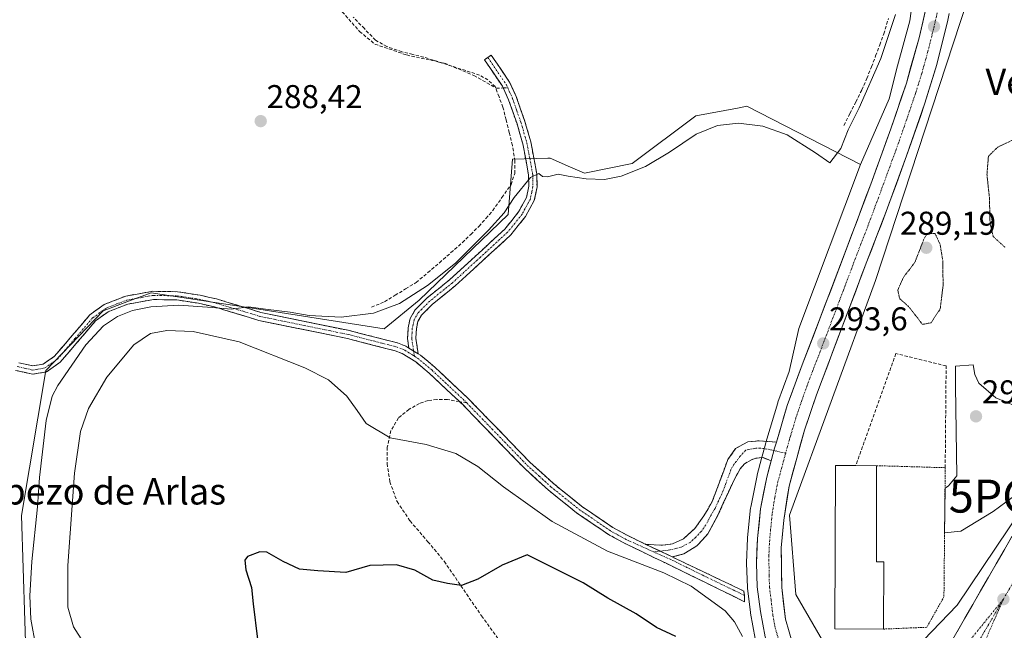
# Model space of a CAD drawing. Units: metres. Extents: x 601196 to 604661, y 4689839 to 4692203.
# Drawn here: x 601878 to 602177, y 4690535 to 4690720 of the extents above; entities that cross this region are included whole.
import ezdxf
from ezdxf.enums import TextEntityAlignment as Align

# ---------------------------------------------------------------- set-up
doc = ezdxf.new("R2010")
doc.units = ezdxf.units.M
doc.header["$MEASUREMENT"] = 0
for name, pattern in [('TRAZO_Y_PUNTO', [1, 0.5, -0.25, 0, -0.25]), ('TRAZOS', [0.75, 0.5, -0.25]), ('TRAZOS2', [0.375, 0.25, -0.125]), ('TRAZOSX2', [1.5, 1, -0.5])]:
    doc.linetypes.add(name, pattern=pattern)
doc.layers.get('0').update_dxf_attribs({"lineweight": 5})
for name, color, linetype, lineweight in [('Alambrada', 19, 'TRAZOS', 0), ('Camino', 19, 'TRAZOSX2', 0), ('Camino Cxs', 19, 'Continuous', 0), ('Camino eje', 19, 'TRAZO_Y_PUNTO', 0), ('Carretera de calzada única', 19, 'Continuous', 13), ('Carretera de calzada única Cxs', 19, 'Continuous', 13), ('Carretera de calzada única eje', 19, 'TRAZO_Y_PUNTO', 0), ('Carátula', 7, 'Continuous', 5), ('Corriente artificial lineal', 5, 'TRAZOSX2', 13), ('Cultivos herbáceos CxS', 92, 'Continuous', 0), ('Curva de nivel maestra', 36, 'Continuous', 30), ('Curva de nivel normal', 36, 'Continuous', 0), ('Curva de nivel normal depresión', 36, 'TRAZOS2', 0), ('Edificación industrial', 135, 'Continuous', 13), ('Edificación industrial Cxs', 135, 'Continuous', 13), ('Explanada', 19, 'Continuous', 0), ('Explanada Cxs', 19, 'Continuous', 0), ('Matorral CxS', 135, 'Continuous', 0), ('Muro lineal', 1, 'TRAZOSX2', 13), ('Núcleo urbano CxS', 19, 'Continuous', 0), ('Punto de cota en terreno', 7, 'Continuous', 0), ('Punto geodésico', 7, 'Continuous', 0), ('Rótulo de punto de cota en terreno', 19, 'Continuous', 0), ('Senda', 19, 'TRAZOSX2', 0), ('Texto cartográfico', 19, 'Continuous', 0)]:
    doc.layers.add(name, color=color, linetype=linetype, lineweight=lineweight)
doc.styles.add('Arial', font='txt', dxfattribs={"height": 0.2})

# ---------------------------------------------------------------- blocks, each defined once
blk = doc.blocks.new('*U157')
at = {"layer": 'Cultivos herbáceos CxS', "color": 92, "linetype": 'Continuous', "lineweight": 0}
blk.add_polyline3d([(602151.3217, 4690744.2943, 291.1176), (602147.9965, 4690719.8891, 291.6877), (602144.2629, 4690706.1931, 291.8565), (602141.7711, 4690696.2329, 292.1719), (602133.0561, 4690676.3133, 292.4894), (602098.5639, 4690693.9385, 289.0601), (602095.6911, 4690693.3997, 289.1676), (602083.1265, 4690691.0435, 289.5672), (602063.8303, 4690676.5711, 290.2885), (602049.3579, 4690673.6775, 290.5824), (602045.1029, 4690675.5111, 289.8273), (602038.9003, 4690678.1867, 289.1544), (602038.2161, 4690678.1705, 289.1919), (602027.4737, 4690677.9259, 289.1755), (602026.2013, 4690661.1345, 290.37), (601999.1867, 4690635.0839, 290.5664), (601988.5723, 4690626.4021, 291.1597), (601951.9091, 4690632.1905, 290.4706), (601917.8675, 4690637.3189, 289.538), (601912.1151, 4690635.1695, 290.5263), (601910.5723, 4690634.5935, 290.6549), (601903.3803, 4690631.9065, 289.9573), (601886.0061, 4690613.7233, 289.4987), (601878.5889, 4690569.6983, 289.2001), (601880.0853, 4690521.8193, 290.1926)], dxfattribs=at)
blk = doc.blocks.new('*U167')
at = {"layer": 'Curva de nivel normal', "color": 36, "linetype": 'Continuous', "lineweight": 0}
blk.add_polyline3d([(601882.94, 4690529.94, 290), (601881.42, 4690538.3, 290), (601881.07, 4690545.33, 290), (601881.75, 4690555.81, 290), (601883.4, 4690572.36, 290), (601884.03, 4690581.25, 290), (601886.1, 4690598.55, 290), (601887.94, 4690605.93, 290), (601889.66, 4690609.22, 290), (601898.12, 4690621.55, 290), (601903.44, 4690627.33, 290), (601907.72, 4690630.1, 290), (601912.28, 4690631.94, 290), (601917.82, 4690633.09, 290), (601926.27, 4690633.61, 290), (601936.39, 4690632.89, 290), (601942.23, 4690632.34, 290), (601947.39, 4690633.07, 290), (601952.57, 4690632.35, 290), (601960.09, 4690631.47, 290), (601965.8, 4690630.44, 290), (601975.5, 4690629.93, 290), (601985.32, 4690631.12, 290), (601993.27, 4690634.07, 290), (602001.71, 4690639.59, 290), (602010.17, 4690646.31, 290), (602020.26, 4690656.3, 290), (602024.96, 4690661.57, 290), (602028.04, 4690666.24, 290), (602032.95, 4690672.35, 290), (602035.48, 4690673.54, 290), (602036.59, 4690672.62, 290), (602038.15, 4690672.54, 290), (602041.34, 4690673.38, 290), (602044.39, 4690672.73, 290), (602049.87, 4690671.93, 290), (602055.39, 4690671.72, 290), (602060.42, 4690672.73, 290), (602067.84, 4690675.68, 290), (602075.13, 4690680, 290), (602083.18, 4690685.49, 290), (602089.67, 4690688.12, 290), (602096, 4690688.8, 290), (602103.4, 4690687.93, 290), (602110.76, 4690685.24, 290), (602119.4, 4690679.84, 290), (602123.79, 4690676.74, 290), (602127.08, 4690681.18, 290), (602129.3, 4690686.76, 290), (602132.63, 4690693.46, 290), (602139.18, 4690708.46, 290), (602143.68, 4690721.77, 290)], dxfattribs=at)
blk = doc.blocks.new('5PATER')
at = {"layer": 'Carátula', "linetype": 'Continuous', "lineweight": 5}
h = blk.add_hatch(color=250, dxfattribs=at)
edge = h.paths.add_edge_path()
edge.add_ellipse((0, 0.01), major_axis=(-1.33, -1.34), ratio=0.999422, start_angle=0, end_angle=360)
blk = doc.blocks.new('5PGEO')
blk.add_text('5PGEO', height=10).set_placement((0, 0), align=Align.MIDDLE_CENTER)
blk = doc.blocks.new('*U182')
at = {"layer": 'Carretera de calzada única Cxs', "color": 19, "linetype": 'Continuous', "lineweight": 13}
blk.add_polyline3d([(602162.34, 4690534.47, 293.28), (602164.71, 4690538.6, 293.3), (602167.09, 4690542.73, 293.36), (602169.47, 4690546.86, 293.41), (602171.84, 4690550.99, 293.36), (602174.22, 4690555.12, 293.39), (602176.6, 4690559.25, 293.5), (602178.97, 4690563.38, 293.41)], dxfattribs=at)

msp = doc.modelspace()

# ---------------------------------------------------------------- linework, layer by layer
at = {"layer": 'Alambrada', "color": 19, "linetype": 'TRAZOS', "lineweight": 0}
msp.add_polyline3d([(602137.92, 4690584.87, 293.18), (602158.73, 4690584.25, 293.27), (602158.67, 4690578.05, 293.58), (602158.54, 4690564.53, 293.89), (602158.35, 4690545.08, 294.14), (602153.14, 4690535.82, 294.16), (602140.03, 4690535.28, 294.41)], dxfattribs=at)
at = {"layer": 'Camino', "color": 19, "linetype": 'TRAZOSX2', "lineweight": 0}
for points in [[(602020.01, 4690708.8), (602021.04, 4690709.5), (602026.64, 4690701.24), (602028.64, 4690696.87), (602031.27, 4690689.35), (602033.07, 4690683.11), (602034.86, 4690673.44), (602034.94, 4690669.46), (602034.09, 4690665.35), (602031.44, 4690660.5), (602027.01, 4690654.94), (602010.11, 4690639.43), (602003.23, 4690633.88), (601999.93, 4690630.55), (601998.84, 4690628.67), (601998.36, 4690626.4), (601998.18, 4690623.61), (601998.9, 4690618.84)], [(602024.68, 4690699.5), (602024.45, 4690700.01), (602018.97, 4690708.09), (602020.01, 4690708.8)], [(601996.11, 4690620.57), (601995.67, 4690623.5), (601995.87, 4690626.74), (601996.48, 4690629.58), (601997.93, 4690632.08), (602001.56, 4690635.74), (602008.48, 4690641.33), (602025.18, 4690656.65), (602029.35, 4690661.89), (602031.72, 4690666.22), (602032.43, 4690669.69), (602032.37, 4690673.18), (602030.63, 4690682.54), (602028.88, 4690688.59), (602026.32, 4690695.93), (602024.68, 4690699.5)], [(601877.75, 4690616.13), (601882.03, 4690615.17), (601885.19, 4690615.7), (601888.62, 4690618.12), (601899.35, 4690630.66), (601903.68, 4690633.79), (601910.21, 4690636.33), (601918.39, 4690637.8), (601925.93, 4690637.66), (601932.75, 4690636.6), (601937.72, 4690635.48), (601951.22, 4690631.38), (601978.04, 4690625.87), (601992.66, 4690622.11), (601995.19, 4690621.14), (601996.11, 4690620.57)], [(602011.41, 4690604.32), (602002.28, 4690612.89), (601998.16, 4690616.36), (601994.08, 4690618.9), (601991.9, 4690619.73), (601977.48, 4690623.44), (601950.6, 4690628.95), (601937.08, 4690633.06), (601932.28, 4690634.14), (601925.72, 4690635.16), (601918.59, 4690635.29), (601910.89, 4690633.91), (601904.88, 4690631.58), (601901.05, 4690628.81), (601890.32, 4690616.26), (601886.16, 4690613.33), (601881.96, 4690612.62), (601876.79, 4690613.79)], [(601998.9, 4690618.84), (601999.63, 4690618.39), (602003.94, 4690614.76), (602014.15, 4690605.17), (602032.86, 4690585.86), (602039.92, 4690579.43), (602048.45, 4690572.57), (602057.94, 4690566.1), (602062.24, 4690563.73), (602063.67, 4690563.05), (602067.96, 4690560.99)], [(602097.84, 4690545.5), (602097.9, 4690543.54), (602081.81, 4690551.48), (602062.45, 4690560.86), (602061.1, 4690561.51), (602056.64, 4690563.96), (602046.96, 4690570.56), (602038.29, 4690577.53), (602031.12, 4690584.07), (602012.4, 4690603.39), (602011.41, 4690604.32)], [(602067.96, 4690560.99), (602073.02, 4690560.71), (602076.03, 4690561.13), (602079.37, 4690562.7), (602082.81, 4690565.81), (602085.55, 4690569.66), (602088.09, 4690573.97), (602092.81, 4690586.76), (602095.18, 4690590.04), (602098.86, 4690592.14), (602102.34, 4690592.41), (602107.54, 4690592.01)], [(602105.94, 4690586.31), (602103.55, 4690587.3), (602102.32, 4690587.23), (602101.06, 4690587.09), (602099.97, 4690586.69), (602097.88, 4690585.43), (602096.59, 4690583.95), (602094.7, 4690580.61), (602089.79, 4690569.85), (602086.77, 4690564.18), (602083.38, 4690560.49), (602079.47, 4690558.08), (602075.97, 4690557.16)], [(602075.97, 4690557.16), (602097.69, 4690546.82), (602097.84, 4690545.5)]]:
    msp.add_lwpolyline(points, dxfattribs=at)
at = {"layer": 'Camino Cxs', "color": 19, "linetype": 'Continuous', "lineweight": 0}
for points in [[(601996.11, 4690620.57), (601998.9, 4690618.84)], [(601996.11, 4690620.57), (601998.9, 4690618.84)], [(602107.54, 4690592.01), (602107, 4690590.18), (602105.94, 4690586.31)], [(602067.96, 4690560.99), (602075.97, 4690557.16)], [(602067.96, 4690560.99), (602075.97, 4690557.16)]]:
    msp.add_lwpolyline(points, dxfattribs=at)
for points in [[(601998.9, 4690618.84, 291.35), (601996.11, 4690620.57, 291.36), (601995.67, 4690623.5, 291.19), (601995.87, 4690626.74, 290.92), (601996.48, 4690629.58, 290.71), (601997.93, 4690632.08, 290.52), (601999.75, 4690633.91, 290.34), (602001.56, 4690635.74, 290.24), (602005.02, 4690638.54, 290.17), (602008.48, 4690641.33, 289.94), (602011.82, 4690644.39, 290.08), (602015.16, 4690647.46, 290.13), (602018.5, 4690650.52, 290.13), (602021.84, 4690653.59, 290.31), (602025.18, 4690656.65, 290.19), (602027.27, 4690659.27, 290.26), (602029.35, 4690661.89, 290.24), (602031.72, 4690666.22, 290.22), (602032.43, 4690669.69, 290.03), (602032.37, 4690673.18, 289.61), (602031.5, 4690677.86, 289.56), (602030.63, 4690682.54, 289.41), (602029.76, 4690685.57, 289.13), (602028.88, 4690688.59, 288.91), (602027.6, 4690692.26, 288.83), (602026.32, 4690695.93, 288.96), (602024.45, 4690700.01, 288.92), (602021.71, 4690704.05, 289.01), (602018.97, 4690708.09, 289), (602021.04, 4690709.5, 289), (602023.84, 4690705.37, 288.94), (602026.64, 4690701.24, 288.99), (602028.64, 4690696.87, 288.96), (602029.96, 4690693.11, 288.9), (602031.27, 4690689.35, 289.07), (602032.17, 4690686.23, 289.27), (602033.07, 4690683.11, 289.36), (602033.97, 4690678.28, 289.36), (602034.86, 4690673.44, 289.76), (602034.94, 4690669.46, 290.18), (602034.09, 4690665.35, 290.36), (602032.77, 4690662.93, 290.39), (602031.44, 4690660.5, 290.4), (602029.23, 4690657.72, 290.41), (602027.01, 4690654.94, 290.43), (602023.63, 4690651.84, 290.45), (602020.25, 4690648.74, 290.45), (602016.87, 4690645.63, 290.41), (602013.49, 4690642.53, 290.34), (602010.11, 4690639.43, 290.29), (602006.67, 4690636.66, 290.33), (602003.23, 4690633.88, 290.4), (601999.93, 4690630.55, 290.57), (601998.84, 4690628.67, 290.71), (601998.36, 4690626.4, 290.91), (601998.18, 4690623.61, 291.14), (601998.9, 4690618.84, 291.35)], [(602107.54, 4690592.01, 293.42), (602107, 4690590.18, 293.5), (602105.94, 4690586.31, 293.53), (602103.55, 4690587.3, 293.44), (602102.32, 4690587.23, 293.38), (602101.06, 4690587.09, 293.32), (602099.97, 4690586.69, 293.3), (602097.88, 4690585.43, 293.31), (602096.59, 4690583.95, 293.38), (602094.7, 4690580.61, 293.48), (602093.06, 4690577.02, 293.54), (602091.43, 4690573.44, 293.68), (602089.79, 4690569.85, 293.63), (602088.28, 4690567.02, 293.66), (602086.77, 4690564.18, 293.77), (602085.08, 4690562.34, 293.79), (602083.38, 4690560.49, 293.85), (602079.47, 4690558.08, 294.07), (602075.97, 4690557.16, 294.23), (602071.97, 4690559.08, 294.03), (602067.96, 4690560.99, 293.93), (602070.49, 4690560.85, 293.88), (602073.02, 4690560.71, 293.89), (602076.03, 4690561.13, 293.88), (602079.37, 4690562.7, 293.74), (602082.81, 4690565.81, 293.6), (602085.55, 4690569.66, 293.48), (602086.82, 4690571.82, 293.44), (602088.09, 4690573.97, 293.44), (602089.66, 4690578.23, 293.32), (602091.24, 4690582.5, 293.25), (602092.81, 4690586.76, 293.15), (602095.18, 4690590.04, 293.17), (602098.86, 4690592.14, 293.27), (602102.34, 4690592.41, 293.35), (602104.94, 4690592.21, 293.36), (602107.54, 4690592.01, 293.42)]]:
    msp.add_polyline3d(points, close=True, dxfattribs=at)
msp.add_polyline3d([(601877.75, 4690616.13, 288.63), (601882.03, 4690615.17, 288.48), (601885.19, 4690615.7, 288.35), (601888.62, 4690618.12, 288.27), (601891.3, 4690621.26, 289.03), (601893.99, 4690624.39, 289.05), (601896.67, 4690627.53, 289.02), (601899.35, 4690630.66, 288.81), (601901.52, 4690632.23, 288.68), (601903.68, 4690633.79, 288.71), (601906.95, 4690635.06, 288.82), (601910.21, 4690636.33, 288.76), (601914.3, 4690637.07, 288.88), (601918.39, 4690637.8, 288.94), (601922.16, 4690637.73, 289.01), (601925.93, 4690637.66, 289.07), (601929.34, 4690637.13, 289.14), (601932.75, 4690636.6, 289.21), (601935.24, 4690636.04, 289.32), (601937.72, 4690635.48, 289.39), (601942.22, 4690634.11, 289.67), (601946.72, 4690632.75, 290.05), (601951.22, 4690631.38, 289.73), (601955.69, 4690630.46, 289.83), (601960.16, 4690629.54, 290.12), (601964.63, 4690628.63, 290.45), (601969.1, 4690627.71, 290.56), (601973.57, 4690626.79, 290.6), (601978.04, 4690625.87, 290.73), (601981.7, 4690624.93, 290.91), (601985.35, 4690623.99, 291.03), (601989.01, 4690623.05, 291.19), (601992.66, 4690622.11, 291.29), (601995.19, 4690621.14, 291.33), (601996.11, 4690620.57, 291.36), (601996.11, 4690620.57, 291.36), (601998.9, 4690618.84, 291.35), (601999.63, 4690618.39, 291.35), (602001.79, 4690616.58, 291.38), (602003.94, 4690614.76, 291.46), (602007.34, 4690611.56, 291.64), (602010.75, 4690608.37, 291.86), (602014.15, 4690605.17, 292.01), (602017.27, 4690601.95, 292.2), (602020.39, 4690598.73, 292.38), (602023.51, 4690595.52, 292.4), (602026.62, 4690592.3, 292.48), (602029.74, 4690589.08, 292.58), (602032.86, 4690585.86, 292.64), (602036.39, 4690582.65, 292.7), (602039.92, 4690579.43, 292.77), (602042.76, 4690577.14, 292.88), (602045.61, 4690574.86, 293), (602048.45, 4690572.57, 293.14), (602051.61, 4690570.41, 293.23), (602054.78, 4690568.26, 293.46), (602057.94, 4690566.1, 293.58), (602062.24, 4690563.73, 293.75), (602063.67, 4690563.05, 293.83), (602067.96, 4690560.99, 293.93), (602071.97, 4690559.08, 294.03), (602075.97, 4690557.16, 294.23), (602080.31, 4690555.09, 294.25), (602084.66, 4690553.02, 294.24), (602089, 4690550.96, 294.24), (602093.34, 4690548.89, 294.03), (602097.69, 4690546.82, 293.23), (602097.84, 4690545.5, 293.19), (602097.9, 4690543.54, 293.14), (602093.88, 4690545.52, 294.04), (602089.85, 4690547.51, 294.47), (602085.83, 4690549.49, 294.39), (602081.81, 4690551.48, 294.53), (602077.94, 4690553.35, 294.49), (602074.07, 4690555.23, 294.46), (602070.19, 4690557.11, 294.3), (602066.32, 4690558.98, 294.11), (602062.45, 4690560.86, 294.09), (602061.1, 4690561.51, 294.04), (602058.87, 4690562.74, 293.9), (602056.64, 4690563.96, 293.75), (602053.41, 4690566.16, 293.69), (602050.19, 4690568.36, 293.47), (602046.96, 4690570.56, 293.36), (602044.07, 4690572.88, 293.25), (602041.18, 4690575.21, 293.12), (602038.29, 4690577.53, 292.98), (602034.71, 4690580.8, 292.9), (602031.12, 4690584.07, 292.82), (602028, 4690587.29, 292.74), (602024.88, 4690590.51, 292.65), (602021.76, 4690593.73, 292.53), (602018.64, 4690596.95, 292.5), (602015.52, 4690600.17, 292.35), (602012.4, 4690603.39, 292.15), (602009.03, 4690606.56, 292.03), (602005.65, 4690609.72, 291.84), (602002.28, 4690612.89, 291.65), (602000.22, 4690614.63, 291.61), (601998.16, 4690616.36, 291.61), (601994.08, 4690618.9, 291.49), (601991.9, 4690619.73, 291.48), (601987.09, 4690620.97, 291.47), (601982.29, 4690622.2, 291.26), (601977.48, 4690623.44, 290.99), (601973, 4690624.36, 290.89), (601968.52, 4690625.28, 290.91), (601964.04, 4690626.2, 290.92), (601959.56, 4690627.11, 290.89), (601955.08, 4690628.03, 290.63), (601950.6, 4690628.95, 290.4), (601946.09, 4690630.32, 290.77), (601941.59, 4690631.69, 290.75), (601937.08, 4690633.06, 289.99), (601932.28, 4690634.14, 289.56), (601929, 4690634.65, 289.54), (601925.72, 4690635.16, 289.51), (601922.16, 4690635.23, 289.48), (601918.59, 4690635.29, 289.34), (601914.74, 4690634.6, 289.21), (601910.89, 4690633.91, 289.01), (601907.89, 4690632.75, 289.3), (601904.88, 4690631.58, 289.32), (601901.05, 4690628.81, 289.12), (601898.37, 4690625.67, 289.49), (601895.69, 4690622.54, 289.28), (601893, 4690619.4, 289.29), (601890.32, 4690616.26, 288.94), (601888.24, 4690614.8, 288.81), (601886.16, 4690613.33, 288.89), (601881.96, 4690612.62, 288.66), (601879.38, 4690613.21, 288.64), (601876.79, 4690613.79, 288.65)], dxfattribs=at)
at = {"layer": 'Camino eje', "color": 19, "linetype": 'TRAZO_Y_PUNTO', "lineweight": 0}
for points in [[(602020.01, 4690708.8), (602025.55, 4690700.63), (602026.05, 4690699.53)], [(602026.05, 4690699.53), (602027.48, 4690696.4), (602028.8, 4690692.64), (602030.08, 4690688.97), (602030.95, 4690685.95), (602031.85, 4690682.83), (602032.72, 4690678.15), (602033.62, 4690673.31), (602033.65, 4690671.57), (602033.69, 4690669.58), (602033.33, 4690667.84), (602032.91, 4690665.79), (602030.4, 4690661.2), (602028.18, 4690658.42), (602026.1, 4690655.8), (602017.65, 4690648.04), (602009.3, 4690640.38), (602005.86, 4690637.61), (602002.4, 4690634.81), (601998.93, 4690631.32), (601997.66, 4690629.13), (601997.36, 4690627.71), (601997.12, 4690626.57), (601997.03, 4690625.18), (601996.93, 4690623.56), (601997.51, 4690619.71)], [(601877.27, 4690614.96), (601879.41, 4690614.48), (601882, 4690613.9), (601883.58, 4690614.16), (601885.68, 4690614.52), (601889.47, 4690617.19), (601894.84, 4690623.47), (601900.2, 4690629.74), (601904.28, 4690632.69), (601907.55, 4690633.96), (601910.55, 4690635.12), (601918.49, 4690636.55), (601925.83, 4690636.41), (601932.52, 4690635.37), (601937.4, 4690634.27), (601950.91, 4690630.17), (601964.35, 4690627.41), (601977.76, 4690624.66), (601992.28, 4690620.92), (601993.37, 4690620.51), (601994.87, 4690619.88), (601997.14, 4690618.47), (601997.75, 4690618.09)], [(601997.51, 4690619.71), (601997.75, 4690618.09)], [(601997.75, 4690618.09), (601998.71, 4690617.49), (602001.05, 4690615.56), (602003.11, 4690613.83), (602007.68, 4690609.54), (602013.28, 4690604.28), (602013.62, 4690603.92)], [(602013.62, 4690603.92), (602031.99, 4690584.97), (602035.58, 4690581.7), (602039.11, 4690578.48), (602047.71, 4690571.57), (602057.29, 4690565.03), (602059.52, 4690563.81), (602061.67, 4690562.62), (602062.35, 4690562.3), (602063.06, 4690561.96), (602070.28, 4690558.71)], [(602106.8, 4690589.45), (602103.93, 4690590.08), (602101.28, 4690590.21), (602098.24, 4690589.55), (602096.53, 4690587.74), (602095.35, 4690586.1), (602094.7, 4690585.36), (602093.76, 4690583.69), (602091.4, 4690577.29), (602088.94, 4690571.91), (602087.67, 4690569.76), (602086.16, 4690566.92), (602084.79, 4690565), (602083.1, 4690563.15), (602081.38, 4690561.6), (602078.42, 4690560.05), (602074.72, 4690559.2), (602072.27, 4690558.93)], [(602110.35, 4690588.67), (602106.8, 4690589.45)], [(602072.27, 4690558.93), (602070.28, 4690558.71)], [(602070.28, 4690558.71), (602076.15, 4690556.08), (602085.54, 4690551.45), (602097.84, 4690545.5)]]:
    msp.add_lwpolyline(points, dxfattribs=at)
at = {"layer": 'Carretera de calzada única', "color": 19, "linetype": 'Continuous', "lineweight": 13}
for points in [[(602107.54, 4690592.01), (602110.83, 4690603.1), (602115.64, 4690616.3), (602120.75, 4690629.43), (602128.87, 4690650.96), (602136.14, 4690670.35), (602142.28, 4690687.14), (602146.96, 4690700.98), (602150.82, 4690714.76), (602154.05, 4690728.87)], [(602159.94, 4690722.1), (602159.57, 4690720.1), (602156.23, 4690706.62), (602152.57, 4690694.89), (602147.03, 4690678.87), (602140.82, 4690661.98), (602134.98, 4690646.84), (602119.69, 4690606.39), (602116.05, 4690595.64), (602111.39, 4690578.68), (602109.76, 4690568.32), (602109.03, 4690559.94), (602109.14, 4690547.85), (602110.28, 4690538.26), (602112.55, 4690530.6), (602115.3, 4690525.3), (602119.55, 4690520.26), (602124.37, 4690516.93)], [(602124.37, 4690516.93), (602129.3, 4690514.94), (602135.96, 4690514.32), (602141.6, 4690514.82), (602146.73, 4690516.53), (602151.46, 4690519.55), (602155.14, 4690523.08), (602159.96, 4690530.34), (602181.35, 4690567.51), (602190.19, 4690580.84), (602203.87, 4690600.18), (602205.48, 4690602.69)], [(602115.19, 4690492.78), (602114.55, 4690499.85), (602112.71, 4690508.05), (602109.05, 4690517.19), (602106.26, 4690525.21), (602104.08, 4690532.96), (602102.67, 4690540.66), (602101.73, 4690548.1), (602101.5, 4690555.28), (602101.8, 4690562.76), (602102.71, 4690571.76), (602104.6, 4690581.35), (602105.94, 4690586.31)]]:
    msp.add_lwpolyline(points, dxfattribs=at)
at = {"layer": 'Carretera de calzada única Cxs', "color": 19, "linetype": 'Continuous', "lineweight": 13}
msp.add_lwpolyline([(602107.54, 4690592.01), (602107, 4690590.18), (602105.94, 4690586.31)], dxfattribs=at)
for points in [[(602104.08, 4690532.96, 292.32), (602103.38, 4690536.81, 292.24), (602102.67, 4690540.66, 292.33), (602102.2, 4690544.38, 292.56), (602101.73, 4690548.1, 292.67), (602101.62, 4690551.69, 292.76), (602101.5, 4690555.28, 292.85), (602101.65, 4690559.02, 292.95), (602101.8, 4690562.76, 293.07), (602102.26, 4690567.26, 293.11), (602102.71, 4690571.76, 293.07), (602103.66, 4690576.56, 293.11), (602104.6, 4690581.35, 293.29), (602105.27, 4690583.83, 293.42), (602105.94, 4690586.31, 293.53), (602107, 4690590.18, 293.5), (602107.54, 4690592.01, 293.42), (602108.64, 4690595.71, 293.37), (602109.73, 4690599.4, 293.44), (602110.83, 4690603.1, 293.56), (602112.43, 4690607.5, 293.57), (602114.04, 4690611.9, 293.45), (602115.64, 4690616.3, 293.56), (602117.34, 4690620.68, 293.59), (602119.05, 4690625.05, 293.51), (602120.75, 4690629.43, 293.5), (602122.37, 4690633.74, 293.47), (602124, 4690638.04, 293.33), (602125.62, 4690642.35, 293.31), (602127.25, 4690646.65, 293.25), (602128.87, 4690650.96, 293.13), (602130.32, 4690654.84, 293.06), (602131.78, 4690658.72, 293.02), (602133.23, 4690662.59, 292.82), (602134.69, 4690666.47, 292.69), (602136.14, 4690670.35, 292.72), (602137.68, 4690674.55, 292.62), (602139.21, 4690678.75, 292.42), (602140.75, 4690682.94, 292.38), (602142.28, 4690687.14, 292.36), (602143.84, 4690691.75, 292.14), (602145.4, 4690696.37, 292.04), (602146.96, 4690700.98, 292.06), (602148.25, 4690705.57, 291.85), (602149.53, 4690710.17, 291.67), (602150.82, 4690714.76, 291.65), (602151.9, 4690719.46, 291.63), (602152.97, 4690724.17, 291.51)], [(602159.94, 4690722.1, 291.71), (602159.57, 4690720.1, 291.73), (602158.46, 4690715.61, 291.82), (602157.34, 4690711.11, 291.9), (602156.23, 4690706.62, 291.98), (602155.01, 4690702.71, 292.02), (602153.79, 4690698.8, 292.04), (602152.57, 4690694.89, 292.13), (602151.19, 4690690.89, 292.31), (602149.8, 4690686.88, 292.35), (602148.42, 4690682.88, 292.42), (602147.03, 4690678.87, 292.57), (602145.48, 4690674.65, 292.66), (602143.93, 4690670.43, 292.66), (602142.37, 4690666.2, 292.76), (602140.82, 4690661.98, 292.92), (602139.36, 4690658.2, 292.95), (602137.9, 4690654.41, 293.01), (602136.44, 4690650.63, 293.17), (602134.98, 4690646.84, 293.21), (602133.28, 4690642.35, 293.25), (602131.58, 4690637.85, 293.35), (602129.88, 4690633.36, 293.38), (602128.18, 4690628.86, 293.34), (602126.49, 4690624.37, 293.5), (602124.79, 4690619.87, 293.39), (602123.09, 4690615.38, 293.41), (602121.39, 4690610.88, 293.5), (602119.69, 4690606.39, 293.42), (602118.48, 4690602.81, 293.41), (602117.26, 4690599.22, 293.49), (602116.05, 4690595.64, 293.47), (602114.89, 4690591.4, 293.41), (602113.72, 4690587.16, 293.36), (602112.56, 4690582.92, 293.31), (602111.39, 4690578.68, 293.35), (602110.85, 4690575.23, 293.22), (602110.3, 4690571.77, 293.07), (602109.76, 4690568.32, 292.91), (602109.4, 4690564.13, 292.83), (602109.03, 4690559.94, 292.78), (602109.07, 4690555.91, 292.69), (602109.1, 4690551.88, 292.59), (602109.14, 4690547.85, 292.46), (602109.71, 4690543.06, 292.3), (602110.28, 4690538.26, 292.35), (602111.42, 4690534.43, 292.36)]]:
    msp.add_polyline3d(points, dxfattribs=at)
at = {"layer": 'Carretera de calzada única eje', "color": 19, "linetype": 'TRAZO_Y_PUNTO', "lineweight": 0}
for points in [[(602156.8, 4690724.48), (602155.35, 4690718.12), (602155.19, 4690717.43), (602153.51, 4690710.66), (602151.58, 4690703.76), (602149.76, 4690697.94), (602147.42, 4690691.03), (602144.64, 4690683.01), (602138.48, 4690666.17), (602134.85, 4690656.46), (602131.92, 4690648.89), (602127.87, 4690638.14), (602120.21, 4690617.91), (602117.66, 4690611.35), (602115.26, 4690604.75), (602113.44, 4690599.37), (602111.8, 4690593.82), (602111.51, 4690592.91), (602110.35, 4690588.67)], [(602228.09, 4690633.32), (602221.17, 4690621.43), (602219.35, 4690618.28), (602214.62, 4690610.07), (602211.17, 4690604.75), (602205.21, 4690593.48), (602188.83, 4690566.23), (602187.07, 4690562.92), (602176.37, 4690544.33)], [(602110.35, 4690588.67), (602109.19, 4690584.43), (602108.66, 4690582.48), (602107.98, 4690580.01), (602107.05, 4690575.21), (602106.23, 4690570.03), (602105.78, 4690565.53), (602105.42, 4690561.35), (602105.26, 4690557.6), (602105.32, 4690551.57), (602105.44, 4690547.96), (602105.91, 4690544.25), (602106.48, 4690539.46), (602107.17, 4690535.6), (602108.32, 4690531.78), (602109.39, 4690527.91), (602111.6, 4690523.44)], [(602176.37, 4690544.33), (602164.78, 4690530.14), (602155.58, 4690519.26), (602146.46, 4690512.62)], [(602176.37, 4690544.33), (602164.96, 4690524.82), (602162.55, 4690521.19), (602146.81, 4690498.23)], [(602176.37, 4690544.33), (602164.37, 4690516.96), (602160.64, 4690505.82), (602159.25, 4690502.08), (602158.48, 4690499.55), (602157.51, 4690495.6), (602156.82, 4690492.5), (602156.32, 4690488.28), (602153.12, 4690486.51)]]:
    msp.add_lwpolyline(points, dxfattribs=at)
at = {"layer": 'Corriente artificial lineal', "color": 5, "linetype": 'TRAZOSX2', "lineweight": 13}
for points in [[(601984.75, 4690632.95, 288.8), (601988.71, 4690634.64, 288.95), (601991.9, 4690636.58, 288.97), (601995.09, 4690638.52, 288.66), (601998.28, 4690640.46, 288.93), (602001.83, 4690643.46, 288.58), (602005.37, 4690646.45, 288.76), (602008.83, 4690649.52, 288.85), (602012.29, 4690652.58, 288.81), (602014.83, 4690655.07, 288.9), (602017.36, 4690657.55, 288.83), (602019.44, 4690659.92, 288.88), (602021.51, 4690662.29, 288.73), (602024.29, 4690666.24, 288.92), (602027.07, 4690670.19, 288.75), (602028.18, 4690673.55, 288.84), (602028.21, 4690677.35, 288.86), (602027.49, 4690682.09, 288.73), (602026.52, 4690685.96, 288.63), (602025.56, 4690689.83, 288.69), (602024.59, 4690693.7, 288.7), (602023.41, 4690696.8, 288.73), (602022.22, 4690699.9, 288.75), (602020.04, 4690701.93, 288.77), (602017.53, 4690703.43, 288.66), (602013.3, 4690704.78, 288.62), (602009.06, 4690706.14, 288.61), (602004.83, 4690707.49, 288.56), (602000.59, 4690708.84, 288.55), (601997.26, 4690709.68, 288.58), (601993.93, 4690710.51, 288.6), (601989.4, 4690712.06, 288.62), (601985.95, 4690714.01, 288.67), (601982.57, 4690717.51, 288.69), (601979.19, 4690721, 288.77)], [(602128, 4690688.16, 289.36), (602129.82, 4690691.74, 289.45), (602131.63, 4690695.32, 289.33), (602133.45, 4690698.9, 289.46), (602134.93, 4690702.41, 289.54), (602136.4, 4690705.91, 289.36), (602137.63, 4690709.24, 289.28), (602138.86, 4690712.58, 289.42), (602140.09, 4690715.91, 289.47), (602141.5, 4690720.6, 289.32)]]:
    msp.add_polyline3d(points, dxfattribs=at)
at = {"layer": 'Cultivos herbáceos CxS', "color": 92, "linetype": 'Continuous', "lineweight": 0}
for points in [[(602151.32, 4690744.29, 291.12), (602148, 4690719.89, 291.69), (602144.26, 4690706.19, 291.86), (602141.77, 4690696.23, 292.17), (602133.06, 4690676.31, 292.49)], [(602133.06, 4690676.31, 292.49), (602098.56, 4690693.94, 289.06), (602095.69, 4690693.4, 289.17), (602083.13, 4690691.04, 289.57), (602063.83, 4690676.57, 290.29), (602049.36, 4690673.68, 290.58), (602045.1, 4690675.51, 289.83), (602038.9, 4690678.19, 289.15), (602038.22, 4690678.17, 289.19), (602027.47, 4690677.93, 289.18), (602026.2, 4690661.13, 290.37), (601999.19, 4690635.08, 290.57), (601988.57, 4690626.4, 291.16), (601951.91, 4690632.19, 290.47), (601917.87, 4690637.32, 289.54), (601912.12, 4690635.17, 290.53), (601910.57, 4690634.59, 290.65), (601903.38, 4690631.91, 289.96), (601886.01, 4690613.72, 289.5), (601878.59, 4690569.7, 289.2), (601880.09, 4690521.82, 290.19)]]:
    msp.add_polyline3d(points, dxfattribs=at)
at = {"layer": 'Curva de nivel maestra', "color": 36, "linetype": 'Continuous', "lineweight": 30}
msp.add_polyline3d([(602077.06, 4690532.98, 300), (602071.19, 4690535.74, 300), (602065.04, 4690539.92, 300), (602056.42, 4690544.63, 300), (602048.97, 4690549.35, 300), (602031.91, 4690557.79, 300), (602024.32, 4690554.65, 300), (602017.02, 4690550.47, 300), (602012.04, 4690548.46, 300), (602007.74, 4690549.08, 300), (602003.34, 4690550.16, 300), (601997.91, 4690553.12, 300), (601992.3, 4690554.78, 300), (601984.24, 4690554.53, 300), (601976.97, 4690552.45, 300), (601968.46, 4690553, 300), (601962.95, 4690553.5, 300), (601957.92, 4690555.81, 300), (601953, 4690558.63, 300), (601950.86, 4690558.67, 300), (601947.11, 4690557.3, 300), (601946.33, 4690556.17, 300), (601946.63, 4690553.24, 300), (601948.37, 4690547.88, 300), (601948.86, 4690542.92, 300), (601950.2, 4690532.25, 300)], dxfattribs=at)
at = {"layer": 'Curva de nivel normal', "color": 36, "linetype": 'Continuous', "lineweight": 0}
msp.add_polyline3d([(602097.29, 4690532.99, 295), (602094.87, 4690537.5, 295), (602092.02, 4690540.81, 295), (602081.67, 4690548.28, 295), (602073.44, 4690552.39, 295), (602056.34, 4690558.95, 295), (602039.57, 4690567.97, 295), (602024.82, 4690578.41, 295), (602016.95, 4690584.6, 295), (602010.32, 4690588.54, 295), (602001.3, 4690591.34, 295), (601990.43, 4690593.3, 295), (601983.08, 4690597.64, 295), (601980.35, 4690601.64, 295), (601977.25, 4690605.95, 295), (601971.7, 4690610.91, 295), (601964.56, 4690614.58, 295), (601944.61, 4690622.49, 295), (601930.68, 4690625.55, 295), (601922.64, 4690625.86, 295), (601917.75, 4690625.03, 295), (601912.67, 4690621.54, 295), (601904.45, 4690611.74, 295), (601898.9, 4690602.2, 295), (601896.45, 4690595.22, 295), (601894.62, 4690582.55, 295), (601892.63, 4690554.55, 295), (601892.66, 4690541.95, 295), (601894.4, 4690535.99, 295), (601897.4, 4690531.2, 295)], dxfattribs=at)
at = {"layer": 'Curva de nivel normal depresión', "color": 36, "linetype": 'TRAZOS2', "lineweight": 0}
for points in [[(602179.83, 4690684, 290), (602174.62, 4690681.52, 290), (602171.84, 4690678.77, 290), (602171.39, 4690673.31, 290), (602172.15, 4690666.04, 290), (602172.33, 4690658.51, 290), (602173.29, 4690654.42, 290), (602176.9, 4690651.12, 290)], [(602151.81, 4690627.75, 290), (602154.43, 4690628.24, 290), (602157.21, 4690632.43, 290), (602158.1, 4690639.6, 290), (602157.98, 4690647.24, 290), (602157.17, 4690652.11, 290), (602155.66, 4690655.29, 290), (602153.29, 4690655.29, 290), (602152.41, 4690654, 290), (602149.56, 4690646.65, 290), (602146.08, 4690642.02, 290), (602144.35, 4690638.22, 290), (602144.88, 4690635.61, 290), (602147.56, 4690633.22, 290), (602150.26, 4690629.85, 290), (602151.81, 4690627.75, 290)]]:
    msp.add_polyline3d(points, dxfattribs=at)
at = {"layer": 'Edificación industrial', "color": 135, "linetype": 'Continuous', "lineweight": 13}
msp.add_polyline3d([(602140.1, 4690555.71, 294.12), (602140.03, 4690535.28, 294.41), (602125.28, 4690535.33, 294.38), (602125.42, 4690584.91, 293.37), (602131.57, 4690584.88, 293.35), (602137.92, 4690584.87, 293.18), (602137.85, 4690555.72, 294.16), (602140.1, 4690555.71, 294.12)], dxfattribs=at)
at = {"layer": 'Edificación industrial Cxs', "color": 135, "linetype": 'Continuous', "lineweight": 13}
msp.add_polyline3d([(602140.1, 4690555.71, 294.12), (602140.03, 4690535.28, 294.41), (602125.28, 4690535.33, 294.38), (602125.42, 4690584.91, 293.37), (602131.57, 4690584.88, 293.35), (602137.92, 4690584.87, 293.18), (602137.85, 4690555.72, 294.16), (602140.1, 4690555.71, 294.12)], close=True, dxfattribs=at)
at = {"layer": 'Explanada', "color": 19, "linetype": 'Continuous', "lineweight": 0}
msp.add_polyline3d([(602182.83, 4690578.03, 293.8), (602173.25, 4690570.94, 293.7), (602163.44, 4690565.01, 293.83), (602158.54, 4690564.53, 293.89), (602158.67, 4690578.05, 293.58), (602159.71, 4690578.73, 293.52), (602162.26, 4690581.78, 293.36), (602161.87, 4690609.05, 292.64), (602161.88, 4690615.06, 292.42), (602167.21, 4690615.46, 292.61), (602167.71, 4690612.55, 292.69), (602168.92, 4690609.89, 292.76), (602174.07, 4690605.44, 293.04), (602179.91, 4690603.03, 293.29)], dxfattribs=at)
at = {"layer": 'Explanada Cxs', "color": 19, "linetype": 'Continuous', "lineweight": 0}
msp.add_polyline3d([(602182.83, 4690578.03, 293.8), (602173.25, 4690570.94, 293.7), (602163.44, 4690565.01, 293.83), (602158.54, 4690564.53, 293.89), (602158.67, 4690578.05, 293.58), (602159.71, 4690578.73, 293.52), (602162.26, 4690581.78, 293.36), (602161.87, 4690609.05, 292.64), (602161.88, 4690615.06, 292.42), (602167.21, 4690615.46, 292.61), (602167.71, 4690612.55, 292.69), (602168.92, 4690609.89, 292.76), (602174.07, 4690605.44, 293.04), (602179.91, 4690603.03, 293.29)], dxfattribs=at)
at = {"layer": 'Matorral CxS', "color": 135, "linetype": 'Continuous', "lineweight": 0}
for points in [[(601880.09, 4690521.82, 290.19), (601878.59, 4690569.7, 289.2), (601886.01, 4690613.72, 289.5), (601903.38, 4690631.91, 289.96), (601910.57, 4690634.59, 290.65), (601912.12, 4690635.17, 290.53), (601917.87, 4690637.32, 289.54), (601951.91, 4690632.19, 290.47), (601988.57, 4690626.4, 291.16), (601999.19, 4690635.08, 290.57), (602026.2, 4690661.13, 290.37), (602027.47, 4690677.93, 289.18), (602038.22, 4690678.17, 289.19), (602038.9, 4690678.19, 289.15), (602045.1, 4690675.51, 289.83), (602049.36, 4690673.68, 290.58), (602063.83, 4690676.57, 290.29), (602083.13, 4690691.04, 289.57), (602095.69, 4690693.4, 289.17), (602098.56, 4690693.94, 289.06), (602133.06, 4690676.31, 292.49), (602114.38, 4690626.51, 293.47), (602111.42, 4690613.47, 293.56), (602108.01, 4690604.13, 293.63), (602107.95, 4690603.96, 293.64), (602104.66, 4690592.87, 293.58), (602104.11, 4690591.06, 293.55), (602104.08, 4690590.96, 293.55), (602103.04, 4690587.08, 293.41), (602101.7, 4690582.13, 293.35), (602101.66, 4690581.93, 293.35), (602099.76, 4690572.31, 293.14), (602099.73, 4690572.06, 293.14), (602098.82, 4690563.06, 292.86), (602098.8, 4690562.88, 292.86), (602098.5, 4690555.4, 292.64), (602098.5, 4690555.28, 292.63), (602098.5, 4690555.18, 292.63), (602098.73, 4690548, 292.48), (602098.75, 4690547.72, 292.48), (602099.69, 4690540.28, 292.5), (602099.72, 4690540.13, 292.51), (602101.13, 4690532.42, 292.81)], [(602133.06, 4690676.31, 292.49), (602098.56, 4690693.94, 289.06), (602095.69, 4690693.4, 289.17), (602083.13, 4690691.04, 289.57), (602063.83, 4690676.57, 290.29), (602049.36, 4690673.68, 290.58), (602045.1, 4690675.51, 289.83), (602038.9, 4690678.19, 289.15), (602038.22, 4690678.17, 289.19), (602027.47, 4690677.93, 289.18), (602026.2, 4690661.13, 290.37), (601999.19, 4690635.08, 290.57), (601988.57, 4690626.4, 291.16), (601951.91, 4690632.19, 290.47), (601917.87, 4690637.32, 289.54), (601912.12, 4690635.17, 290.53), (601910.57, 4690634.59, 290.65), (601903.38, 4690631.91, 289.96), (601886.01, 4690613.72, 289.5), (601878.59, 4690569.7, 289.2), (601880.09, 4690521.82, 290.19)], [(602133.06, 4690676.31, 292.49), (602114.38, 4690626.51, 293.47), (602111.42, 4690613.47, 293.56), (602108.01, 4690604.13, 293.63), (602107.95, 4690603.96, 293.64), (602104.66, 4690592.87, 293.58), (602104.11, 4690591.06, 293.55), (602104.08, 4690590.96, 293.55), (602103.04, 4690587.08, 293.41), (602101.7, 4690582.13, 293.35), (602101.66, 4690581.93, 293.35), (602099.76, 4690572.31, 293.14), (602099.73, 4690572.06, 293.14), (602098.82, 4690563.06, 292.86), (602098.8, 4690562.88, 292.86), (602098.5, 4690555.4, 292.64), (602098.5, 4690555.28, 292.63), (602098.5, 4690555.18, 292.63), (602098.73, 4690548, 292.48), (602098.75, 4690547.72, 292.48), (602099.69, 4690540.28, 292.5), (602099.72, 4690540.13, 292.51), (602101.13, 4690532.42, 292.81)]]:
    msp.add_polyline3d(points, dxfattribs=at)
at = {"layer": 'Muro lineal', "color": 1, "linetype": 'TRAZOSX2', "lineweight": 13}
msp.add_polyline3d([(602158.73, 4690584.25, 293.27), (602159.01, 4690615.16, 292.5), (602143.77, 4690618.88, 292.64), (602131.57, 4690584.88, 293.35)], dxfattribs=at)
at = {"layer": 'Núcleo urbano CxS', "color": 19, "linetype": 'Continuous', "lineweight": 0}
for points in [[(602162.23, 4691110.57, 291.26), (602162.42, 4691093.16, 291.76), (602163.1, 4691054.49, 293.11), (602163.46, 4691035.79, 293.19), (602164.67, 4690972.13, 289.21), (602166.78, 4690867.57, 290.35), (602168.37, 4690781.61, 290.95), (602168.37, 4690781.54, 290.95), (602168.33, 4690776.99, 291.1), (602173.79, 4690774.46, 291.22), (602165.53, 4690726.18, 291.63), (602137.57, 4690641.05, 291.85), (602111.53, 4690569.89, 293.17), (602113.43, 4690545.76, 293.26), (602124.87, 4690526.06, 293.53), (602137.57, 4690520.34, 293.19), (602149.64, 4690529.24, 293.51), (602162.35, 4690542.58, 293.41), (602205.55, 4690606.75, 293.9)], [(602173.79, 4690774.46, 291.22), (602165.53, 4690726.18, 291.63), (602137.57, 4690641.05, 291.85), (602111.53, 4690569.89, 293.17), (602113.43, 4690545.76, 293.26), (602124.87, 4690526.06, 293.53), (602137.57, 4690520.34, 293.19), (602149.64, 4690529.24, 293.51), (602162.35, 4690542.58, 293.41), (602205.55, 4690606.75, 293.9), (602325.52, 4690819.38, 292.41)], [(602173.79, 4690774.46, 291.22), (602165.53, 4690726.18, 291.63), (602137.57, 4690641.05, 291.85), (602111.53, 4690569.89, 293.17), (602113.43, 4690545.76, 293.26), (602124.87, 4690526.06, 293.53), (602137.57, 4690520.34, 293.19), (602149.64, 4690529.24, 293.51), (602162.35, 4690542.58, 293.41), (602205.55, 4690606.75, 293.9), (602325.52, 4690819.38, 292.41)], [(602101.13, 4690532.42, 292.81), (602099.72, 4690540.13, 292.51), (602099.69, 4690540.28, 292.5), (602098.75, 4690547.72, 292.48), (602098.73, 4690548, 292.48), (602098.5, 4690555.18, 292.63), (602098.5, 4690555.28, 292.63), (602098.5, 4690555.4, 292.64), (602098.8, 4690562.88, 292.86), (602098.82, 4690563.06, 292.86), (602099.73, 4690572.06, 293.14), (602099.76, 4690572.31, 293.14), (602101.66, 4690581.93, 293.35), (602101.7, 4690582.13, 293.35), (602103.04, 4690587.08, 293.41), (602104.08, 4690590.96, 293.55), (602104.11, 4690591.06, 293.55), (602104.66, 4690592.87, 293.58), (602107.95, 4690603.96, 293.64), (602108.01, 4690604.13, 293.63), (602111.42, 4690613.47, 293.56), (602114.38, 4690626.51, 293.47), (602133.06, 4690676.31, 292.49), (602141.77, 4690696.23, 292.17), (602144.26, 4690706.19, 291.86), (602148, 4690719.89, 291.69), (602151.32, 4690744.29, 291.12)], [(602151.32, 4690744.29, 291.12), (602148, 4690719.89, 291.69), (602144.26, 4690706.19, 291.86), (602141.77, 4690696.23, 292.17), (602133.06, 4690676.31, 292.49)], [(602133.06, 4690676.31, 292.49), (602114.38, 4690626.51, 293.47), (602111.42, 4690613.47, 293.56), (602108.01, 4690604.13, 293.63), (602107.95, 4690603.96, 293.64), (602104.66, 4690592.87, 293.58), (602104.11, 4690591.06, 293.55), (602104.08, 4690590.96, 293.55), (602103.04, 4690587.08, 293.41), (602101.7, 4690582.13, 293.35), (602101.66, 4690581.93, 293.35), (602099.76, 4690572.31, 293.14), (602099.73, 4690572.06, 293.14), (602098.82, 4690563.06, 292.86), (602098.8, 4690562.88, 292.86), (602098.5, 4690555.4, 292.64), (602098.5, 4690555.28, 292.63), (602098.5, 4690555.18, 292.63), (602098.73, 4690548, 292.48), (602098.75, 4690547.72, 292.48), (602099.69, 4690540.28, 292.5), (602099.72, 4690540.13, 292.51), (602101.13, 4690532.42, 292.81)]]:
    msp.add_polyline3d(points, dxfattribs=at)
msp.add_polyline3d([(602137.57, 4690520.34, 293.19), (602124.87, 4690526.06, 293.53), (602113.43, 4690545.76, 293.26), (602111.53, 4690569.89, 293.17), (602137.57, 4690641.05, 291.85), (602165.53, 4690726.18, 291.63), (602173.79, 4690774.46, 291.22), (602184.85, 4690773.52, 291.21), (602196.02, 4690772.56, 291.86), (602242.4, 4690788.44, 292.11), (602261.81, 4690804.87, 291.65), (602268.18, 4690810.26, 291.38), (602275.44, 4690816.39, 290.99), (602291.17, 4690817.39, 291.28), (602323.22, 4690819.42, 292.21), (602325.52, 4690819.38, 292.41), (602205.55, 4690606.75, 293.9), (602162.35, 4690542.58, 293.41), (602149.64, 4690529.24, 293.51), (602137.57, 4690520.34, 293.19)], close=True, dxfattribs=at)
at = {"layer": 'Senda', "color": 19, "linetype": 'TRAZOSX2', "lineweight": 0}
for points in [[(601897, 4690801.85), (601909.83, 4690787.83), (601916.45, 4690782.54), (601923.59, 4690775.79), (601939.07, 4690762.69), (601947.4, 4690754.62), (601954.94, 4690746.16), (601981.14, 4690716.66), (601985.77, 4690712.82), (601995.43, 4690709.51), (602006.94, 4690707), (602015.8, 4690703.3), (602022.55, 4690699.46), (602024.68, 4690699.5)], [(602024.68, 4690699.5), (602026.05, 4690699.53)], [(602011.41, 4690604.32), (602007.8, 4690604.97), (602004.57, 4690604.98), (602001.91, 4690604.6), (601999.3, 4690603.77), (601996.13, 4690601.97), (601992.88, 4690599.37), (601990.62, 4690595.51), (601989.53, 4690590.44), (601989.47, 4690585.47), (601990.31, 4690579.98), (601992.5, 4690573.97), (601996.44, 4690568.09), (602001.86, 4690561.8), (602006.79, 4690555.84), (602018.12, 4690539.27), (602023.89, 4690531.28)], [(602013.62, 4690603.92), (602011.41, 4690604.32)]]:
    msp.add_lwpolyline(points, dxfattribs=at)

# ---------------------------------------------------------------- block references
at = {"layer": 'Carretera de calzada única Cxs', "color": 19, "linetype": 'Continuous', "lineweight": 13}
msp.add_blockref('*U182', (0, 0), dxfattribs=at)
at = {"layer": 'Cultivos herbáceos CxS', "color": 92, "linetype": 'Continuous', "lineweight": 0}
msp.add_blockref('*U157', (0, 0), dxfattribs=at)
at = {"layer": 'Curva de nivel normal', "color": 36, "linetype": 'Continuous', "lineweight": 0}
msp.add_blockref('*U167', (0, 0), dxfattribs=at)
at = {"layer": 'Punto de cota en terreno', "linetype": 'Continuous', "lineweight": 0}
for p in [(602155.35, 4690718.12, 291.75), (601951.14, 4690689.43, 288.42), (602153, 4690651, 289.19), (602121.75, 4690621.97, 293.6), (602168.08, 4690599.83, 292.94), (602176.37, 4690544.33, 293.65)]:
    msp.add_blockref('5PATER', p, dxfattribs=at)
at = {"layer": 'Punto geodésico', "linetype": 'Continuous', "lineweight": 0}
msp.add_blockref('5PGEO', (602181.71, 4690575.63, 293.96), dxfattribs=at)

# ---------------------------------------------------------------- texts
at = {"layer": 'Rótulo de punto de cota en terreno', "color": 19, "linetype": 'Continuous', "lineweight": 0, "style": 'Arial'}
for s, p in [('288,42', (601952.9, 4690691.19)), ('289,19', (602145, 4690652.76)), ('293,6', (602123.51, 4690623.73)), ('292,94', (602169.84, 4690601.59))]:
    msp.add_text(s, height=7, dxfattribs=at).set_placement(p, align=Align.BOTTOM_LEFT)
at = {"layer": 'Texto cartográfico', "color": 19, "linetype": 'Continuous', "lineweight": 0, "style": 'Arial'}
for s, p in [('Venta de Arlas', (602207.03, 4690701.35)), ('Cabezo de Arlas', (601900.32, 4690577.08))]:
    msp.add_text(s, height=8, dxfattribs=at).set_placement(p, align=Align.MIDDLE_CENTER)

doc.saveas('drawing.dxf')
